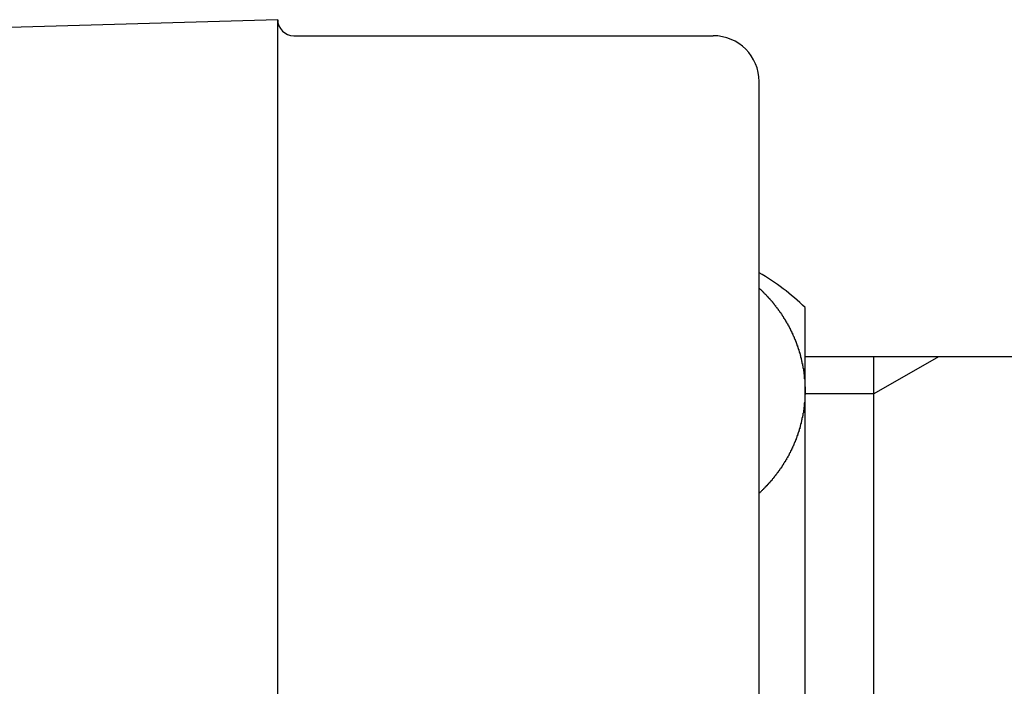
# Model space of a CAD drawing. Extents: x -11979 to -7779, y 2457 to 5427.
# Drawn here: x -8690 to -8668, y 3511 to 3526 of the extents above; entities that cross this region are included whole.
import ezdxf

# ---------------------------------------------------------------- set-up
doc = ezdxf.new("R2010")
doc.units = 0
doc.layers.add('1', color=7, linetype='CONTINUOUS')

msp = doc.modelspace()

# ---------------------------------------------------------------- linework, layer by layer
at = {"layer": '1', "color": 7, "linetype": 'CONTINUOUS'}
for p, q in [((-8684.174, 3525.967), (-8702.247, 3525.438)), ((-8684.174, 3469.617), (-8684.174, 3525.967)), ((-8683.824, 3525.617), (-8674.674, 3525.617)), ((-8673.674, 3488.617), (-8673.674, 3524.617)), ((-8672.674, 3493.546), (-8672.674, 3519.688)), ((-8667.674, 3518.617), (-8672.674, 3518.617)), ((-8671.174, 3494.617), (-8671.174, 3518.617))]:
    msp.add_line(p, q, dxfattribs=at)
at = {"layer": '1', "color": 2, "linetype": 'CONTINUOUS'}
for p, q in [((-8669.765, 3518.617), (-8671.174, 3517.804)), ((-8671.174, 3517.804), (-8672.674, 3517.804))]:
    msp.add_line(p, q, dxfattribs=at)
at = {"layer": '1', "color": 7}
msp.add_polyline3d([(-8673.67, 3520.11, 0), (-8673.67, 3520.11, 0), (-8673.66, 3520.1, 0), (-8673.66, 3520.1, 0), (-8673.65, 3520.09, 0), (-8673.64, 3520.08, 0), (-8673.64, 3520.08, 0), (-8673.63, 3520.07, 0), (-8673.63, 3520.07, 0), (-8673.62, 3520.06, 0), (-8673.61, 3520.05, 0), (-8673.61, 3520.05, 0), (-8673.6, 3520.04, 0), (-8673.6, 3520.04, 0), (-8673.59, 3520.03, 0), (-8673.59, 3520.02, 0), (-8673.58, 3520.02, 0), (-8673.57, 3520.01, 0), (-8673.57, 3520.01, 0), (-8673.56, 3520, 0), (-8673.56, 3520, 0), (-8673.55, 3519.99, 0), (-8673.55, 3519.98, 0), (-8673.54, 3519.98, 0), (-8673.53, 3519.97, 0), (-8673.53, 3519.97, 0), (-8673.52, 3519.96, 0), (-8673.52, 3519.95, 0), (-8673.51, 3519.95, 0), (-8673.5, 3519.94, 0), (-8673.5, 3519.94, 0), (-8673.49, 3519.93, 0), (-8673.49, 3519.92, 0), (-8673.48, 3519.92, 0), (-8673.48, 3519.91, 0), (-8673.47, 3519.9, 0), (-8673.47, 3519.9, 0), (-8673.46, 3519.89, 0), (-8673.45, 3519.89, 0), (-8673.45, 3519.88, 0), (-8673.44, 3519.87, 0), (-8673.44, 3519.87, 0), (-8673.43, 3519.86, 0), (-8673.43, 3519.86, 0), (-8673.42, 3519.85, 0), (-8673.42, 3519.84, 0), (-8673.41, 3519.84, 0), (-8673.4, 3519.83, 0), (-8673.4, 3519.82, 0), (-8673.39, 3519.82, 0), (-8673.39, 3519.81, 0), (-8673.38, 3519.81, 0), (-8673.38, 3519.8, 0), (-8673.37, 3519.79, 0), (-8673.37, 3519.79, 0), (-8673.36, 3519.78, 0), (-8673.36, 3519.77, 0), (-8673.35, 3519.77, 0), (-8673.35, 3519.76, 0), (-8673.34, 3519.75, 0), (-8673.34, 3519.75, 0), (-8673.33, 3519.74, 0), (-8673.33, 3519.73, 0), (-8673.32, 3519.73, 0), (-8673.32, 3519.72, 0), (-8673.31, 3519.71, 0), (-8673.31, 3519.71, 0), (-8673.3, 3519.7, 0), (-8673.29, 3519.69, 0), (-8673.29, 3519.69, 0), (-8673.29, 3519.68, 0), (-8673.28, 3519.67, 0), (-8673.28, 3519.67, 0), (-8673.27, 3519.66, 0), (-8673.27, 3519.65, 0), (-8673.26, 3519.65, 0), (-8673.26, 3519.64, 0), (-8673.25, 3519.63, 0), (-8673.25, 3519.63, 0), (-8673.24, 3519.62, 0), (-8673.24, 3519.61, 0), (-8673.23, 3519.61, 0), (-8673.23, 3519.6, 0), (-8673.22, 3519.59, 0), (-8673.22, 3519.59, 0), (-8673.21, 3519.58, 0), (-8673.21, 3519.57, 0), (-8673.2, 3519.57, 0), (-8673.2, 3519.56, 0), (-8673.19, 3519.55, 0), (-8673.19, 3519.55, 0), (-8673.18, 3519.54, 0), (-8673.18, 3519.53, 0), (-8673.18, 3519.52, 0), (-8673.17, 3519.52, 0), (-8673.17, 3519.51, 0), (-8673.16, 3519.5, 0), (-8673.16, 3519.5, 0), (-8673.15, 3519.49, 0), (-8673.15, 3519.48, 0), (-8673.14, 3519.48, 0), (-8673.14, 3519.47, 0), (-8673.14, 3519.46, 0), (-8673.13, 3519.45, 0), (-8673.13, 3519.45, 0), (-8673.12, 3519.44, 0), (-8673.12, 3519.43, 0), (-8673.11, 3519.43, 0), (-8673.11, 3519.42, 0), (-8673.1, 3519.41, 0), (-8673.1, 3519.4, 0), (-8673.1, 3519.4, 0), (-8673.09, 3519.39, 0), (-8673.09, 3519.38, 0), (-8673.08, 3519.38, 0), (-8673.08, 3519.37, 0), (-8673.08, 3519.36, 0), (-8673.07, 3519.35, 0), (-8673.07, 3519.35, 0), (-8673.06, 3519.34, 0), (-8673.06, 3519.33, 0), (-8673.05, 3519.33, 0), (-8673.05, 3519.32, 0), (-8673.05, 3519.31, 0), (-8673.04, 3519.3, 0), (-8673.04, 3519.3, 0), (-8673.03, 3519.29, 0), (-8673.03, 3519.28, 0), (-8673.03, 3519.27, 0), (-8673.02, 3519.27, 0), (-8673.02, 3519.26, 0), (-8673.02, 3519.25, 0), (-8673.01, 3519.25, 0), (-8673.01, 3519.24, 0), (-8673, 3519.23, 0), (-8673, 3519.22, 0), (-8673, 3519.22, 0), (-8672.99, 3519.21, 0), (-8672.99, 3519.2, 0), (-8672.99, 3519.19, 0), (-8672.98, 3519.19, 0), (-8672.98, 3519.18, 0), (-8672.97, 3519.17, 0), (-8672.97, 3519.16, 0), (-8672.97, 3519.16, 0), (-8672.96, 3519.15, 0), (-8672.96, 3519.14, 0), (-8672.96, 3519.13, 0), (-8672.95, 3519.13, 0), (-8672.95, 3519.12, 0), (-8672.95, 3519.11, 0), (-8672.94, 3519.1, 0), (-8672.94, 3519.1, 0), (-8672.94, 3519.09, 0), (-8672.93, 3519.08, 0), (-8672.93, 3519.07, 0), (-8672.93, 3519.07, 0), (-8672.92, 3519.06, 0), (-8672.92, 3519.05, 0), (-8672.92, 3519.04, 0), (-8672.91, 3519.04, 0), (-8672.91, 3519.03, 0), (-8672.91, 3519.02, 0), (-8672.9, 3519.01, 0), (-8672.9, 3519, 0), (-8672.9, 3519, 0), (-8672.89, 3518.99, 0), (-8672.89, 3518.98, 0), (-8672.89, 3518.97, 0), (-8672.88, 3518.97, 0), (-8672.88, 3518.96, 0), (-8672.88, 3518.95, 0), (-8672.87, 3518.94, 0), (-8672.87, 3518.94, 0), (-8672.87, 3518.93, 0), (-8672.87, 3518.92, 0), (-8672.86, 3518.91, 0), (-8672.86, 3518.9, 0), (-8672.86, 3518.9, 0), (-8672.85, 3518.89, 0), (-8672.85, 3518.88, 0), (-8672.85, 3518.87, 0), (-8672.85, 3518.86, 0), (-8672.84, 3518.86, 0), (-8672.84, 3518.85, 0), (-8672.84, 3518.84, 0), (-8672.83, 3518.83, 0), (-8672.83, 3518.83, 0), (-8672.83, 3518.82, 0), (-8672.83, 3518.81, 0), (-8672.82, 3518.8, 0), (-8672.82, 3518.79, 0), (-8672.82, 3518.79, 0), (-8672.82, 3518.78, 0), (-8672.81, 3518.77, 0), (-8672.81, 3518.76, 0), (-8672.81, 3518.75, 0), (-8672.81, 3518.75, 0), (-8672.8, 3518.74, 0), (-8672.8, 3518.73, 0), (-8672.8, 3518.72, 0), (-8672.8, 3518.71, 0), (-8672.79, 3518.71, 0), (-8672.79, 3518.7, 0), (-8672.79, 3518.69, 0), (-8672.79, 3518.68, 0), (-8672.78, 3518.68, 0), (-8672.78, 3518.67, 0), (-8672.78, 3518.66, 0), (-8672.78, 3518.65, 0), (-8672.78, 3518.64, 0), (-8672.77, 3518.64, 0), (-8672.77, 3518.63, 0), (-8672.77, 3518.62, 0), (-8672.77, 3518.61, 0), (-8672.77, 3518.6, 0), (-8672.76, 3518.59, 0), (-8672.76, 3518.59, 0), (-8672.76, 3518.58, 0), (-8672.76, 3518.57, 0), (-8672.76, 3518.56, 0), (-8672.75, 3518.55, 0), (-8672.75, 3518.55, 0), (-8672.75, 3518.54, 0), (-8672.75, 3518.53, 0), (-8672.75, 3518.52, 0), (-8672.74, 3518.51, 0), (-8672.74, 3518.51, 0), (-8672.74, 3518.5, 0), (-8672.74, 3518.49, 0), (-8672.74, 3518.48, 0), (-8672.74, 3518.47, 0), (-8672.73, 3518.47, 0), (-8672.73, 3518.46, 0), (-8672.73, 3518.45, 0), (-8672.73, 3518.44, 0), (-8672.73, 3518.43, 0), (-8672.73, 3518.42, 0), (-8672.72, 3518.42, 0), (-8672.72, 3518.41, 0), (-8672.72, 3518.4, 0), (-8672.72, 3518.39, 0), (-8672.72, 3518.38, 0), (-8672.72, 3518.38, 0), (-8672.72, 3518.37, 0), (-8672.71, 3518.36, 0), (-8672.71, 3518.35, 0), (-8672.71, 3518.34, 0), (-8672.71, 3518.33, 0), (-8672.71, 3518.33, 0), (-8672.71, 3518.32, 0), (-8672.71, 3518.31, 0), (-8672.7, 3518.3, 0), (-8672.7, 3518.29, 0), (-8672.7, 3518.29, 0), (-8672.7, 3518.28, 0), (-8672.7, 3518.27, 0), (-8672.7, 3518.26, 0), (-8672.7, 3518.25, 0), (-8672.7, 3518.24, 0), (-8672.7, 3518.24, 0), (-8672.69, 3518.23, 0), (-8672.69, 3518.22, 0), (-8672.69, 3518.21, 0), (-8672.69, 3518.2, 0), (-8672.69, 3518.19, 0), (-8672.69, 3518.19, 0), (-8672.69, 3518.18, 0), (-8672.69, 3518.17, 0), (-8672.69, 3518.16, 0), (-8672.69, 3518.15, 0), (-8672.69, 3518.14, 0), (-8672.69, 3518.14, 0), (-8672.68, 3518.13, 0), (-8672.68, 3518.12, 0), (-8672.68, 3518.11, 0), (-8672.68, 3518.1, 0), (-8672.68, 3518.1, 0), (-8672.68, 3518.09, 0), (-8672.68, 3518.08, 0), (-8672.68, 3518.07, 0), (-8672.68, 3518.06, 0), (-8672.68, 3518.05, 0), (-8672.68, 3518.05, 0), (-8672.68, 3518.04, 0), (-8672.68, 3518.03, 0), (-8672.68, 3518.02, 0), (-8672.68, 3518.01, 0), (-8672.68, 3518, 0), (-8672.68, 3518, 0), (-8672.68, 3517.99, 0), (-8672.68, 3517.98, 0), (-8672.68, 3517.97, 0), (-8672.67, 3517.96, 0), (-8672.67, 3517.95, 0), (-8672.67, 3517.95, 0), (-8672.67, 3517.94, 0), (-8672.67, 3517.93, 0), (-8672.67, 3517.92, 0), (-8672.67, 3517.91, 0), (-8672.67, 3517.9, 0), (-8672.67, 3517.9, 0), (-8672.67, 3517.89, 0), (-8672.67, 3517.88, 0), (-8672.67, 3517.87, 0), (-8672.67, 3517.86, 0), (-8672.67, 3517.85, 0), (-8672.67, 3517.85, 0), (-8672.67, 3517.84, 0), (-8672.67, 3517.83, 0), (-8672.67, 3517.82, 0), (-8672.67, 3517.81, 0), (-8672.67, 3517.8, 0), (-8672.67, 3517.8, 0), (-8672.67, 3517.79, 0), (-8672.68, 3517.78, 0), (-8672.68, 3517.77, 0), (-8672.68, 3517.76, 0), (-8672.68, 3517.75, 0), (-8672.68, 3517.75, 0), (-8672.68, 3517.74, 0), (-8672.68, 3517.73, 0), (-8672.68, 3517.72, 0), (-8672.68, 3517.71, 0), (-8672.68, 3517.71, 0), (-8672.68, 3517.7, 0), (-8672.68, 3517.69, 0), (-8672.68, 3517.68, 0), (-8672.68, 3517.67, 0), (-8672.68, 3517.66, 0), (-8672.68, 3517.66, 0), (-8672.68, 3517.65, 0), (-8672.68, 3517.64, 0), (-8672.68, 3517.63, 0), (-8672.68, 3517.62, 0), (-8672.69, 3517.61, 0), (-8672.69, 3517.61, 0), (-8672.69, 3517.6, 0), (-8672.69, 3517.59, 0), (-8672.69, 3517.58, 0), (-8672.69, 3517.57, 0), (-8672.69, 3517.56, 0), (-8672.69, 3517.56, 0), (-8672.69, 3517.55, 0), (-8672.69, 3517.54, 0), (-8672.69, 3517.53, 0), (-8672.69, 3517.52, 0), (-8672.7, 3517.51, 0), (-8672.7, 3517.51, 0), (-8672.7, 3517.5, 0), (-8672.7, 3517.49, 0), (-8672.7, 3517.48, 0), (-8672.7, 3517.47, 0), (-8672.7, 3517.47, 0), (-8672.7, 3517.46, 0), (-8672.7, 3517.45, 0), (-8672.71, 3517.44, 0), (-8672.71, 3517.43, 0), (-8672.71, 3517.42, 0), (-8672.71, 3517.42, 0), (-8672.71, 3517.41, 0), (-8672.71, 3517.4, 0), (-8672.71, 3517.39, 0), (-8672.72, 3517.38, 0), (-8672.72, 3517.38, 0), (-8672.72, 3517.37, 0), (-8672.72, 3517.36, 0), (-8672.72, 3517.35, 0), (-8672.72, 3517.34, 0), (-8672.72, 3517.33, 0), (-8672.73, 3517.33, 0), (-8672.73, 3517.32, 0), (-8672.73, 3517.31, 0), (-8672.73, 3517.3, 0), (-8672.73, 3517.29, 0), (-8672.73, 3517.29, 0), (-8672.74, 3517.28, 0), (-8672.74, 3517.27, 0), (-8672.74, 3517.26, 0), (-8672.74, 3517.25, 0), (-8672.74, 3517.24, 0), (-8672.74, 3517.24, 0), (-8672.75, 3517.23, 0), (-8672.75, 3517.22, 0), (-8672.75, 3517.21, 0), (-8672.75, 3517.2, 0), (-8672.75, 3517.2, 0), (-8672.76, 3517.19, 0), (-8672.76, 3517.18, 0), (-8672.76, 3517.17, 0), (-8672.76, 3517.16, 0), (-8672.76, 3517.16, 0), (-8672.77, 3517.15, 0), (-8672.77, 3517.14, 0), (-8672.77, 3517.13, 0), (-8672.77, 3517.12, 0), (-8672.77, 3517.12, 0), (-8672.78, 3517.11, 0), (-8672.78, 3517.1, 0), (-8672.78, 3517.09, 0), (-8672.78, 3517.08, 0), (-8672.78, 3517.08, 0), (-8672.79, 3517.07, 0), (-8672.79, 3517.06, 0), (-8672.79, 3517.05, 0), (-8672.79, 3517.04, 0), (-8672.8, 3517.04, 0), (-8672.8, 3517.03, 0), (-8672.8, 3517.02, 0), (-8672.8, 3517.01, 0), (-8672.81, 3517, 0), (-8672.81, 3517, 0), (-8672.81, 3516.99, 0), (-8672.81, 3516.98, 0), (-8672.82, 3516.97, 0), (-8672.82, 3516.96, 0), (-8672.82, 3516.96, 0), (-8672.82, 3516.95, 0), (-8672.83, 3516.94, 0), (-8672.83, 3516.93, 0), (-8672.83, 3516.92, 0), (-8672.83, 3516.92, 0), (-8672.84, 3516.91, 0), (-8672.84, 3516.9, 0), (-8672.84, 3516.89, 0), (-8672.85, 3516.89, 0), (-8672.85, 3516.88, 0), (-8672.85, 3516.87, 0), (-8672.85, 3516.86, 0), (-8672.86, 3516.85, 0), (-8672.86, 3516.85, 0), (-8672.86, 3516.84, 0), (-8672.87, 3516.83, 0), (-8672.87, 3516.82, 0), (-8672.87, 3516.82, 0), (-8672.87, 3516.81, 0), (-8672.88, 3516.8, 0), (-8672.88, 3516.79, 0), (-8672.88, 3516.78, 0), (-8672.89, 3516.78, 0), (-8672.89, 3516.77, 0), (-8672.89, 3516.76, 0), (-8672.9, 3516.75, 0), (-8672.9, 3516.75, 0), (-8672.9, 3516.74, 0), (-8672.91, 3516.73, 0), (-8672.91, 3516.72, 0), (-8672.91, 3516.72, 0), (-8672.92, 3516.71, 0), (-8672.92, 3516.7, 0), (-8672.92, 3516.69, 0), (-8672.93, 3516.68, 0), (-8672.93, 3516.68, 0), (-8672.93, 3516.67, 0), (-8672.94, 3516.66, 0), (-8672.94, 3516.65, 0), (-8672.94, 3516.65, 0), (-8672.95, 3516.64, 0), (-8672.95, 3516.63, 0), (-8672.95, 3516.62, 0), (-8672.96, 3516.62, 0), (-8672.96, 3516.61, 0), (-8672.96, 3516.6, 0), (-8672.97, 3516.59, 0), (-8672.97, 3516.59, 0), (-8672.97, 3516.58, 0), (-8672.98, 3516.57, 0), (-8672.98, 3516.56, 0), (-8672.99, 3516.56, 0), (-8672.99, 3516.55, 0), (-8672.99, 3516.54, 0), (-8673, 3516.53, 0), (-8673, 3516.53, 0), (-8673, 3516.52, 0), (-8673.01, 3516.51, 0), (-8673.01, 3516.51, 0), (-8673.02, 3516.5, 0), (-8673.02, 3516.49, 0), (-8673.02, 3516.48, 0), (-8673.03, 3516.48, 0), (-8673.03, 3516.47, 0), (-8673.03, 3516.46, 0), (-8673.04, 3516.45, 0), (-8673.04, 3516.45, 0), (-8673.05, 3516.44, 0), (-8673.05, 3516.43, 0), (-8673.05, 3516.42, 0), (-8673.06, 3516.42, 0), (-8673.06, 3516.41, 0), (-8673.07, 3516.4, 0), (-8673.07, 3516.4, 0), (-8673.08, 3516.39, 0), (-8673.08, 3516.38, 0), (-8673.08, 3516.37, 0), (-8673.09, 3516.37, 0), (-8673.09, 3516.36, 0), (-8673.1, 3516.35, 0), (-8673.1, 3516.35, 0), (-8673.1, 3516.34, 0), (-8673.11, 3516.33, 0), (-8673.11, 3516.32, 0), (-8673.12, 3516.32, 0), (-8673.12, 3516.31, 0), (-8673.13, 3516.3, 0), (-8673.13, 3516.3, 0), (-8673.14, 3516.29, 0), (-8673.14, 3516.28, 0), (-8673.14, 3516.27, 0), (-8673.15, 3516.27, 0), (-8673.15, 3516.26, 0), (-8673.16, 3516.25, 0), (-8673.16, 3516.25, 0), (-8673.17, 3516.24, 0), (-8673.17, 3516.23, 0), (-8673.18, 3516.23, 0), (-8673.18, 3516.22, 0), (-8673.18, 3516.21, 0), (-8673.19, 3516.21, 0), (-8673.19, 3516.2, 0), (-8673.2, 3516.19, 0), (-8673.2, 3516.18, 0), (-8673.21, 3516.18, 0), (-8673.21, 3516.17, 0), (-8673.22, 3516.16, 0), (-8673.22, 3516.16, 0), (-8673.23, 3516.15, 0), (-8673.23, 3516.14, 0), (-8673.24, 3516.14, 0), (-8673.24, 3516.13, 0), (-8673.25, 3516.12, 0), (-8673.25, 3516.12, 0), (-8673.26, 3516.11, 0), (-8673.26, 3516.1, 0), (-8673.27, 3516.1, 0), (-8673.27, 3516.09, 0), (-8673.28, 3516.08, 0), (-8673.28, 3516.08, 0), (-8673.29, 3516.07, 0), (-8673.29, 3516.06, 0), (-8673.29, 3516.06, 0), (-8673.3, 3516.05, 0), (-8673.31, 3516.04, 0), (-8673.31, 3516.04, 0), (-8673.32, 3516.03, 0), (-8673.32, 3516.02, 0), (-8673.33, 3516.02, 0), (-8673.33, 3516.01, 0), (-8673.34, 3516, 0), (-8673.34, 3516, 0), (-8673.35, 3515.99, 0), (-8673.35, 3515.98, 0), (-8673.36, 3515.98, 0), (-8673.36, 3515.97, 0), (-8673.37, 3515.96, 0), (-8673.37, 3515.96, 0), (-8673.38, 3515.95, 0), (-8673.38, 3515.95, 0), (-8673.39, 3515.94, 0), (-8673.39, 3515.93, 0), (-8673.4, 3515.93, 0), (-8673.4, 3515.92, 0), (-8673.41, 3515.91, 0), (-8673.42, 3515.91, 0), (-8673.42, 3515.9, 0), (-8673.43, 3515.9, 0), (-8673.43, 3515.89, 0), (-8673.44, 3515.88, 0), (-8673.44, 3515.88, 0), (-8673.45, 3515.87, 0), (-8673.45, 3515.86, 0), (-8673.46, 3515.86, 0), (-8673.47, 3515.85, 0), (-8673.47, 3515.85, 0), (-8673.48, 3515.84, 0), (-8673.48, 3515.83, 0), (-8673.49, 3515.83, 0), (-8673.49, 3515.82, 0), (-8673.5, 3515.82, 0), (-8673.5, 3515.81, 0), (-8673.51, 3515.8, 0), (-8673.52, 3515.8, 0), (-8673.52, 3515.79, 0), (-8673.53, 3515.79, 0), (-8673.53, 3515.78, 0), (-8673.54, 3515.77, 0), (-8673.55, 3515.77, 0), (-8673.55, 3515.76, 0), (-8673.56, 3515.76, 0), (-8673.56, 3515.75, 0), (-8673.57, 3515.74, 0), (-8673.57, 3515.74, 0), (-8673.58, 3515.73, 0), (-8673.59, 3515.73, 0), (-8673.59, 3515.72, 0), (-8673.6, 3515.71, 0), (-8673.6, 3515.71, 0), (-8673.61, 3515.7, 0), (-8673.61, 3515.7, 0), (-8673.62, 3515.69, 0), (-8673.63, 3515.68, 0), (-8673.63, 3515.68, 0), (-8673.64, 3515.67, 0), (-8673.64, 3515.67, 0), (-8673.65, 3515.66, 0), (-8673.66, 3515.65, 0), (-8673.66, 3515.65, 0), (-8673.67, 3515.64, 0), (-8673.67, 3515.64, 0)], dxfattribs=at)
at = {"layer": '1', "color": 7, "linetype": 'CONTINUOUS'}
for centre, radius, start, end in [((-8683.824, 3525.967), 0.35, 180, 270), ((-8674.674, 3524.617), 1, 0, 90), ((-8676.174, 3516.117), 5, 45.573, 60)]:
    msp.add_arc(centre, radius, start, end, dxfattribs=at)

doc.saveas('drawing.dxf')
